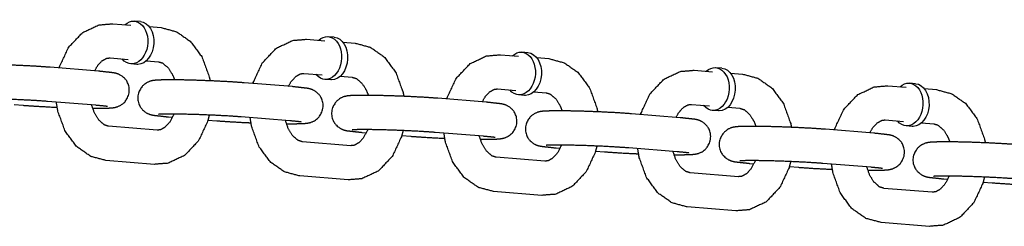
# Model space of a CAD drawing. Extents: x -26 to 730, y -26 to 570.
# Drawn here: x 578 to 582, y 334 to 334 of the extents above; entities that cross this region are included whole.
import ezdxf

# ---------------------------------------------------------------- set-up
doc = ezdxf.new("R2010")
doc.units = 0
doc.header["$LTSCALE"] = 16
doc.header["$MEASUREMENT"] = 0
doc.layers.add('1', color=7, linetype='CONTINUOUS')

msp = doc.modelspace()

# ---------------------------------------------------------------- linework, layer by layer
at = {"layer": '1'}
for p, q in [((578.57283, 334.32131, 17.00307), (578.63902, 334.31601, 17.00307)), ((578.67336, 334.32893, 17.00307), (578.6513, 334.3307, 17.00307)), ((578.7051, 334.31071, 17.00307), (578.74933, 334.30717, 17.00307)), ((579.27881, 334.26473, 17.00307), (579.34499, 334.25942, 17.00307)), ((579.37933, 334.27235, 17.00307), (579.35727, 334.27412, 17.00307)), ((579.41107, 334.25413, 17.00307), (579.4553, 334.25058, 17.00307)), ((580.08531, 334.21576, 17.00307), (580.06324, 334.21753, 17.00307)), ((578.56285, 334.19671, 17.00307), (578.62903, 334.19141, 17.00307)), ((578.69511, 334.18611, 17.00307), (578.73934, 334.18257, 17.00307)), ((579.98478, 334.20815, 17.00307), (580.05097, 334.20284, 17.00307)), ((580.11704, 334.19754, 17.00307), (580.16127, 334.194, 17.00307)), ((578.52142, 334.14826, 17.00307), (578.34493, 334.1624, 17.00307)), ((578.66087, 334.17318, 17.00307), (578.63881, 334.17495, 17.00307)), ((580.69075, 334.15156, 17.00307), (580.75694, 334.14626, 17.00307)), ((580.79128, 334.15918, 17.00307), (580.76922, 334.16095, 17.00307)), ((580.82302, 334.14096, 17.00307), (580.86725, 334.13742, 17.00307)), ((579.22739, 334.09168, 17.00307), (579.0509, 334.10582, 17.00307)), ((579.26882, 334.14013, 17.00307), (579.335, 334.13482, 17.00307)), ((579.36685, 334.1166, 17.00307), (579.34479, 334.11836, 17.00307)), ((579.40108, 334.12953, 17.00307), (579.44531, 334.12598, 17.00307)), ((579.97479, 334.08355, 17.00307), (580.04098, 334.07824, 17.00307)), ((580.10706, 334.07294, 17.00307), (580.15129, 334.0694, 17.00307)), ((581.39673, 334.09498, 17.00307), (581.46291, 334.08967, 17.00307)), ((581.49725, 334.1026, 17.00307), (581.47519, 334.10437, 17.00307)), ((581.52899, 334.08438, 17.00307), (581.57322, 334.08083, 17.00307)), ((578.51143, 334.02366, 17.00307), (578.33494, 334.0378, 17.00307)), ((579.93337, 334.03509, 17.00307), (579.75687, 334.04924, 17.00307)), ((580.07282, 334.06001, 17.00307), (580.05076, 334.06178, 17.00307)), ((578.21372, 334.02627, 17.00307), (578.24627, 334.02366, 17.00307)), ((580.68077, 334.02696, 17.00307), (580.74695, 334.02166, 17.00307)), ((580.7788, 334.00343, 17.00307), (580.75673, 334.0052, 17.00307)), ((580.81303, 334.01636, 17.00307), (580.85726, 334.01282, 17.00307)), ((578.77575, 333.98122, 17.00307), (578.79048, 333.98004, 17.00307)), ((578.91969, 333.96968, 17.00307), (578.95224, 333.96708, 17.00307)), ((579.21741, 333.96708, 17.00307), (579.04091, 333.98122, 17.00307)), ((580.63934, 333.97851, 17.00307), (580.46285, 333.99265, 17.00307)), ((581.38674, 333.97038, 17.00307), (581.45293, 333.96507, 17.00307)), ((578.73432, 333.93277, 17.00307), (578.55783, 333.94691, 17.00307)), ((581.34531, 333.92193, 17.00307), (581.16882, 333.93607, 17.00307)), ((581.48477, 333.94685, 17.00307), (581.46271, 333.94861, 17.00307)), ((581.51901, 333.95978, 17.00307), (581.56323, 333.95623, 17.00307)), ((579.4403, 333.87618, 17.00307), (579.2638, 333.89033, 17.00307)), ((579.48172, 333.92464, 17.00307), (579.49646, 333.92346, 17.00307)), ((579.62566, 333.9131, 17.00307), (579.65822, 333.91049, 17.00307)), ((579.92338, 333.91049, 17.00307), (579.74689, 333.92464, 17.00307)), ((580.1877, 333.86805, 17.00307), (580.20243, 333.86687, 17.00307)), ((580.33164, 333.85652, 17.00307), (580.36419, 333.85391, 17.00307)), ((580.62935, 333.85391, 17.00307), (580.45286, 333.86805, 17.00307)), ((578.72434, 333.80817, 17.00307), (578.54784, 333.82231, 17.00307)), ((580.14627, 333.8196, 17.00307), (579.96978, 333.83375, 17.00307)), ((580.89367, 333.81147, 17.00307), (580.90841, 333.81029, 17.00307)), ((581.03761, 333.79993, 17.00307), (581.07016, 333.79732, 17.00307)), ((581.33533, 333.79732, 17.00307), (581.15883, 333.81147, 17.00307)), ((579.43031, 333.75158, 17.00307), (579.25382, 333.76573, 17.00307)), ((580.85224, 333.76302, 17.00307), (580.67575, 333.77716, 17.00307)), ((581.59964, 333.75489, 17.00307), (581.61438, 333.75371, 17.00307)), ((581.55822, 333.70643, 17.00307), (581.38172, 333.72058, 17.00307)), ((581.74358, 333.74335, 17.00307), (581.77614, 333.74074, 17.00307)), ((580.13628, 333.695, 17.00307), (579.95979, 333.70915, 17.00307)), ((580.84226, 333.63842, 17.00307), (580.66576, 333.65256, 17.00307)), ((581.54823, 333.58183, 17.00307), (581.37174, 333.59598, 17.00307))]:
    msp.add_line(p, q, dxfattribs=at)
at = {"layer": '1', "extrusion": (7.70372e-34, -6.12323e-17, -1)}
for centre, start_param, end_param in [((578.64505, 334.25282, 17.00307), 2.4980915, 6.2266621), ((578.66712, 334.25106, 17.00307), 3.1415927, 6.2266621), ((579.35103, 334.19624, 17.00307), 2.4980915, 6.2266621), ((579.37309, 334.19447, 17.00307), 3.1415927, 6.2266621), ((580.057, 334.13966, 17.00307), 2.4980915, 6.2266621), ((580.07906, 334.13789, 17.00307), 3.1415927, 6.2266621), ((578.64505, 334.25282, 17.00307), 6.2266621, 6.9266864), ((578.66712, 334.25106, 17.00307), 6.2266621, 6.2831853), ((580.76298, 334.08307, 17.00307), 2.4980915, 6.2266621), ((580.78504, 334.08131, 17.00307), 3.1415927, 6.2266621), ((579.35103, 334.19624, 17.00307), 6.2266621, 6.9266864), ((579.37309, 334.19447, 17.00307), 6.2266621, 6.2831853), ((581.46895, 334.02649, 17.00307), 2.4980915, 6.2266621), ((580.057, 334.13966, 17.00307), 6.2266621, 6.9266864), ((581.49101, 334.02472, 17.00307), 3.1415927, 6.2266621), ((580.07906, 334.13789, 17.00307), 6.2266621, 6.2831853), ((580.76298, 334.08307, 17.00307), 6.2266621, 6.9266864), ((580.78504, 334.08131, 17.00307), 6.2266621, 6.2831853), ((581.46895, 334.02649, 17.00307), 6.2266621, 6.9266864), ((581.49101, 334.02472, 17.00307), 6.2266621, 6.2831853)]:
    msp.add_ellipse(centre, major_axis=(-0.00624, -0.07788), ratio=0.7059739, start_param=start_param, end_param=end_param, dxfattribs=at)
at = {"layer": '1'}
for points, knots in [([(578.37748, 334.1598, 17.00307), (578.3786, 334.1636, 17.00307), (578.41171, 334.23487, 17.00307), (578.46263, 334.28887, 17.00307), (578.52267, 334.31723, 17.00307), (578.57283, 334.32131, 17.00307)], [5.0989836, 5.0989836, 5.1163768, 5.4670928, 5.806409, 6.1108792, 6.339799, 6.339799]), ([(578.74933, 334.30717, 17.00307), (578.8053, 334.29213, 17.00307), (578.8561, 334.25641, 17.00307), (578.89802, 334.19962, 17.00307), (578.92459, 334.12626, 17.00307), (578.92718, 334.11301, 17.00307)], [0.0566137, 0.0566137, 0.3212107, 0.6060531, 0.9264421, 1.2715675, 1.330275, 1.330275]), ([(579.08345, 334.10321, 17.00307), (579.08457, 334.10702, 17.00307), (579.11768, 334.17829, 17.00307), (579.1686, 334.23229, 17.00307), (579.22864, 334.26064, 17.00307), (579.27881, 334.26473, 17.00307)], [5.0989836, 5.0989836, 5.1163768, 5.4670928, 5.806409, 6.1108792, 6.339799, 6.339799]), ([(579.4553, 334.25058, 17.00307), (579.51127, 334.23555, 17.00307), (579.56208, 334.19983, 17.00307), (579.604, 334.14303, 17.00307), (579.63056, 334.06968, 17.00307), (579.63315, 334.05643, 17.00307)], [0.0566137, 0.0566137, 0.3212107, 0.6060531, 0.9264421, 1.2715675, 1.330275, 1.330275]), ([(578.50668, 334.14944, 17.00307), (578.5175, 334.16815, 17.00307), (578.53406, 334.18618, 17.00307), (578.55045, 334.19527, 17.00307), (578.56285, 334.19671, 17.00307)], [5.3028862, 5.3028862, 5.4958576, 5.767743, 6.0672875, 6.339799, 6.339799]), ([(578.73934, 334.18257, 17.00307), (578.75476, 334.17766, 17.00307), (578.77546, 334.15958, 17.00307), (578.79111, 334.13395, 17.00307), (578.79789, 334.11656, 17.00307)], [0.0566137, 0.0566137, 0.370773, 0.7176957, 0.9926171, 1.1407546, 1.1407546]), ([(579.78943, 334.04663, 17.00307), (579.79055, 334.05043, 17.00307), (579.82366, 334.12171, 17.00307), (579.87457, 334.1757, 17.00307), (579.93462, 334.20406, 17.00307), (579.98478, 334.20815, 17.00307)], [5.0989836, 5.0989836, 5.1163768, 5.4670928, 5.806409, 6.1108792, 6.339799, 6.339799]), ([(580.16127, 334.194, 17.00307), (580.21725, 334.17896, 17.00307), (580.26805, 334.14324, 17.00307), (580.30997, 334.08645, 17.00307), (580.33653, 334.01309, 17.00307), (580.33912, 333.99984, 17.00307)], [0.0566137, 0.0566137, 0.3212107, 0.6060531, 0.9264421, 1.2715675, 1.330275, 1.330275]), ([(578.34493, 334.1624, 17.00307), (578.29215, 334.16602, 17.00307), (578.23273, 334.16909, 17.00307), (578.17145, 334.17144, 17.00307), (578.11395, 334.17286, 17.00307), (578.06538, 334.17319, 17.00307), (578.02865, 334.17218, 17.00307), (578.0154, 334.17089, 17.00307), (578.00867, 334.16968, 17.00307), (578.00229, 334.16797, 17.00307), (577.98954, 334.16243, 17.00307), (577.97288, 334.14878, 17.00307), (577.96069, 334.12736, 17.00307), (577.95751, 334.1063, 17.00307), (577.96083, 334.08743, 17.00307), (577.96869, 334.07181, 17.00307), (577.97918, 334.06009, 17.00307), (577.98981, 334.05259, 17.00307), (577.99803, 334.04866, 17.00307), (578.00494, 334.0463, 17.00307), (578.01405, 334.04413, 17.00307), (578.06977, 334.0378, 17.00307)], [0.7845965, 0.7845965, 1.1230821, 1.4499856, 1.7744004, 2.0991312, 2.427502, 2.7724554, 2.9269522, 2.989382, 3.0297501, 3.0757602, 3.108033, 3.1284853, 3.1424235, 3.1553647, 3.1701145, 3.1897986, 3.2178121, 3.2529357, 3.3003912, 3.3951261, 3.9261891, 3.9261891]), ([(578.49928, 334.01292, 17.00307), (578.52581, 334.01288, 17.00307), (578.56254, 334.01388, 17.00307), (578.57579, 334.01517, 17.00307), (578.58253, 334.01639, 17.00307), (578.5889, 334.01809, 17.00307), (578.60165, 334.02364, 17.00307), (578.61832, 334.03728, 17.00307), (578.6305, 334.0587, 17.00307), (578.63368, 334.07976, 17.00307), (578.63037, 334.09863, 17.00307), (578.62251, 334.11425, 17.00307), (578.61202, 334.12597, 17.00307), (578.60138, 334.13348, 17.00307), (578.59317, 334.1374, 17.00307), (578.58626, 334.13977, 17.00307), (578.57715, 334.14193, 17.00307), (578.52142, 334.14826, 17.00307)], [5.3797995, 5.3797995, 5.5690947, 5.9140481, 6.0685448, 6.1309746, 6.1713427, 6.2173528, 6.2496257, 6.2700779, 6.2840161, 6.2969574, 6.3117071, 6.3313912, 6.3594047, 6.3945283, 6.4419839, 6.5367188, 7.0677818, 7.0677818]), ([(580.4954, 333.99005, 17.00307), (580.49652, 333.99385, 17.00307), (580.52963, 334.06512, 17.00307), (580.58055, 334.11912, 17.00307), (580.64059, 334.14747, 17.00307), (580.69075, 334.15156, 17.00307)], [5.0989836, 5.0989836, 5.1163768, 5.4670928, 5.806409, 6.1108792, 6.339799, 6.339799]), ([(579.0509, 334.10582, 17.00307), (578.99813, 334.10943, 17.00307), (578.9387, 334.11251, 17.00307), (578.87742, 334.11486, 17.00307), (578.81992, 334.11628, 17.00307), (578.77136, 334.1166, 17.00307), (578.73463, 334.1156, 17.00307), (578.72138, 334.11431, 17.00307), (578.71464, 334.11309, 17.00307), (578.70827, 334.11139, 17.00307), (578.69552, 334.10584, 17.00307), (578.67885, 334.0922, 17.00307), (578.66666, 334.07078, 17.00307), (578.66349, 334.04972, 17.00307), (578.6668, 334.03085, 17.00307), (578.67466, 334.01523, 17.00307), (578.68515, 334.00351, 17.00307), (578.69578, 333.996, 17.00307), (578.704, 333.99208, 17.00307), (578.71091, 333.98971, 17.00307), (578.72002, 333.98755, 17.00307), (578.77575, 333.98122, 17.00307)], [0.7845965, 0.7845965, 1.1230821, 1.4499856, 1.7744004, 2.0991312, 2.427502, 2.7724554, 2.9269522, 2.989382, 3.0297501, 3.0757602, 3.108033, 3.1284853, 3.1424235, 3.1553647, 3.1701145, 3.1897986, 3.2178121, 3.2529357, 3.3003912, 3.3951261, 3.9261891, 3.9261891]), ([(579.21266, 334.09286, 17.00307), (579.22348, 334.11156, 17.00307), (579.24004, 334.12959, 17.00307), (579.25642, 334.13868, 17.00307), (579.26882, 334.14013, 17.00307)], [5.3028862, 5.3028862, 5.4958576, 5.767743, 6.0672875, 6.339799, 6.339799]), ([(579.44531, 334.12598, 17.00307), (579.46073, 334.12107, 17.00307), (579.48143, 334.10299, 17.00307), (579.49709, 334.07737, 17.00307), (579.50386, 334.05997, 17.00307)], [0.0566137, 0.0566137, 0.370773, 0.7176957, 0.9926171, 1.1407546, 1.1407546]), ([(580.86725, 334.13742, 17.00307), (580.92322, 334.12238, 17.00307), (580.97402, 334.08666, 17.00307), (581.01594, 334.02987, 17.00307), (581.04251, 333.95651, 17.00307), (581.0451, 333.94326, 17.00307)], [0.0566137, 0.0566137, 0.3212107, 0.6060531, 0.9264421, 1.2715675, 1.330275, 1.330275]), ([(579.20525, 333.95634, 17.00307), (579.23178, 333.95629, 17.00307), (579.26851, 333.9573, 17.00307), (579.28177, 333.95859, 17.00307), (579.2885, 333.9598, 17.00307), (579.29487, 333.96151, 17.00307), (579.30762, 333.96705, 17.00307), (579.32429, 333.9807, 17.00307), (579.33648, 334.00212, 17.00307), (579.33965, 334.02318, 17.00307), (579.33634, 334.04205, 17.00307), (579.32848, 334.05767, 17.00307), (579.31799, 334.06939, 17.00307), (579.30736, 334.07689, 17.00307), (579.29914, 334.08082, 17.00307), (579.29223, 334.08318, 17.00307), (579.28312, 334.08535, 17.00307), (579.22739, 334.09168, 17.00307)], [5.3797995, 5.3797995, 5.5690947, 5.9140481, 6.0685448, 6.1309746, 6.1713427, 6.2173528, 6.2496257, 6.2700779, 6.2840161, 6.2969574, 6.3117071, 6.3313912, 6.3594047, 6.3945283, 6.4419839, 6.5367188, 7.0677818, 7.0677818]), ([(579.91863, 334.03627, 17.00307), (579.92945, 334.05498, 17.00307), (579.94601, 334.07301, 17.00307), (579.9624, 334.0821, 17.00307), (579.97479, 334.08355, 17.00307)], [5.3028862, 5.3028862, 5.4958576, 5.767743, 6.0672875, 6.339799, 6.339799]), ([(580.15129, 334.0694, 17.00307), (580.16671, 334.06449, 17.00307), (580.1874, 334.04641, 17.00307), (580.20306, 334.02078, 17.00307), (580.20984, 334.00339, 17.00307)], [0.0566137, 0.0566137, 0.370773, 0.7176957, 0.9926171, 1.1407546, 1.1407546]), ([(581.20137, 333.93346, 17.00307), (581.2025, 333.93727, 17.00307), (581.23561, 334.00854, 17.00307), (581.28652, 334.06254, 17.00307), (581.34656, 334.09089, 17.00307), (581.39673, 334.09498, 17.00307)], [5.0989836, 5.0989836, 5.1163768, 5.4670928, 5.806409, 6.1108792, 6.339799, 6.339799]), ([(581.57322, 334.08083, 17.00307), (581.6292, 334.0658, 17.00307), (581.68, 334.03008, 17.00307), (581.72192, 333.97328, 17.00307), (581.74848, 333.89993, 17.00307), (581.75107, 333.88668, 17.00307)], [0.0566137, 0.0566137, 0.3212107, 0.6060531, 0.9264421, 1.2715675, 1.330275, 1.330275]), ([(578.33494, 334.0378, 17.00307), (578.29065, 334.04088, 17.00307), (578.2363, 334.0438, 17.00307), (578.17824, 334.04615, 17.00307), (578.12292, 334.04767, 17.00307), (578.07648, 334.04821, 17.00307), (578.0446, 334.0478, 17.00307), (578.03636, 334.04742, 17.00307), (578.0332, 334.04716, 17.00307), (578.03304, 334.04714, 17.00307)], [0.7845965, 0.7845965, 1.0872139, 1.3998271, 1.7152541, 2.0307628, 2.3436947, 2.6469075, 2.77721, 2.8792774, 2.9038664, 2.9038664]), ([(578.54784, 333.82231, 17.00307), (578.49187, 333.83735, 17.00307), (578.44107, 333.87307, 17.00307), (578.39914, 333.92986, 17.00307), (578.37258, 334.00322, 17.00307), (578.36731, 334.03521, 17.00307)], [3.1982064, 3.1982064, 3.4628033, 3.7476457, 4.0680348, 4.4131602, 4.5539359, 4.5539359]), ([(579.75687, 334.04924, 17.00307), (579.7041, 334.05285, 17.00307), (579.64468, 334.05592, 17.00307), (579.5834, 334.05827, 17.00307), (579.52589, 334.05969, 17.00307), (579.47733, 334.06002, 17.00307), (579.4406, 334.05901, 17.00307), (579.42735, 334.05772, 17.00307), (579.42061, 334.05651, 17.00307), (579.41424, 334.05481, 17.00307), (579.40149, 334.04926, 17.00307), (579.38483, 334.03562, 17.00307), (579.37264, 334.01419, 17.00307), (579.36946, 333.99313, 17.00307), (579.37277, 333.97426, 17.00307), (579.38063, 333.95864, 17.00307), (579.39112, 333.94693, 17.00307), (579.40176, 333.93942, 17.00307), (579.40997, 333.93549, 17.00307), (579.41688, 333.93313, 17.00307), (579.42599, 333.93096, 17.00307), (579.48172, 333.92464, 17.00307)], [0.7845965, 0.7845965, 1.1230821, 1.4499856, 1.7744004, 2.0991312, 2.427502, 2.7724554, 2.9269522, 2.989382, 3.0297501, 3.0757602, 3.108033, 3.1284853, 3.1424235, 3.1553647, 3.1701145, 3.1897986, 3.2178121, 3.2529357, 3.3003912, 3.3951261, 3.9261891, 3.9261891]), ([(579.91123, 333.89976, 17.00307), (579.93776, 333.89971, 17.00307), (579.97449, 333.90072, 17.00307), (579.98774, 333.90201, 17.00307), (579.99448, 333.90322, 17.00307), (580.00085, 333.90492, 17.00307), (580.0136, 333.91047, 17.00307), (580.03026, 333.92411, 17.00307), (580.04245, 333.94554, 17.00307), (580.04563, 333.9666, 17.00307), (580.04231, 333.98547, 17.00307), (580.03445, 334.00108, 17.00307), (580.02396, 334.0128, 17.00307), (580.01333, 334.02031, 17.00307), (580.00511, 334.02424, 17.00307), (579.99821, 334.0266, 17.00307), (579.98909, 334.02877, 17.00307), (579.93337, 334.03509, 17.00307)], [5.3797995, 5.3797995, 5.5690947, 5.9140481, 6.0685448, 6.1309746, 6.1713427, 6.2173528, 6.2496257, 6.2700779, 6.2840161, 6.2969574, 6.3117071, 6.3313912, 6.3594047, 6.3945283, 6.4419839, 6.5367188, 7.0677818, 7.0677818]), ([(578.24627, 334.02366, 17.00307), (578.29904, 334.02005, 17.00307), (578.35846, 334.01697, 17.00307), (578.36999, 334.01647, 17.00307)], [3.92618911, 3.92618911, 4.26467477, 4.5915783, 4.65254589, 4.65254589]), ([(578.55783, 333.94691, 17.00307), (578.54241, 333.95182, 17.00307), (578.52171, 333.9699, 17.00307), (578.50605, 333.99553, 17.00307), (578.49586, 334.02491, 17.00307)], [3.1982064, 3.1982064, 3.5123656, 3.8592884, 4.1342097, 4.375861, 4.375861]), ([(578.55335, 334.01922, 17.00307), (578.55333, 334.01922, 17.00307), (578.55008, 334.01975, 17.00307), (578.53566, 334.02148, 17.00307), (578.51143, 334.02366, 17.00307)], [6.51770473, 6.51770473, 6.52762817, 6.64416344, 6.8481791, 7.06778176, 7.06778176]), ([(580.46285, 333.99265, 17.00307), (580.41007, 333.99627, 17.00307), (580.35065, 333.99934, 17.00307), (580.28937, 334.00169, 17.00307), (580.23187, 334.00311, 17.00307), (580.1833, 334.00343, 17.00307), (580.14658, 334.00243, 17.00307), (580.13332, 334.00114, 17.00307), (580.12659, 333.99993, 17.00307), (580.12022, 333.99822, 17.00307), (580.10747, 333.99268, 17.00307), (580.0908, 333.97903, 17.00307), (580.07861, 333.95761, 17.00307), (580.07544, 333.93655, 17.00307), (580.07875, 333.91768, 17.00307), (580.08661, 333.90206, 17.00307), (580.0971, 333.89034, 17.00307), (580.10773, 333.88284, 17.00307), (580.11595, 333.87891, 17.00307), (580.12286, 333.87655, 17.00307), (580.13197, 333.87438, 17.00307), (580.1877, 333.86805, 17.00307)], [0.7845965, 0.7845965, 1.1230821, 1.4499856, 1.7744004, 2.0991312, 2.427502, 2.7724554, 2.9269522, 2.989382, 3.0297501, 3.0757602, 3.108033, 3.1284853, 3.1424235, 3.1553647, 3.1701145, 3.1897986, 3.2178121, 3.2529357, 3.3003912, 3.3951261, 3.9261891, 3.9261891]), ([(580.6246, 333.97969, 17.00307), (580.63542, 333.9984, 17.00307), (580.65198, 334.01643, 17.00307), (580.66837, 334.02551, 17.00307), (580.68077, 334.02696, 17.00307)], [5.3028862, 5.3028862, 5.4958576, 5.767743, 6.0672875, 6.339799, 6.339799]), ([(580.85726, 334.01282, 17.00307), (580.87268, 334.00791, 17.00307), (580.89338, 333.98983, 17.00307), (580.90903, 333.9642, 17.00307), (580.91581, 333.94681, 17.00307)], [0.0566137, 0.0566137, 0.370773, 0.7176957, 0.9926171, 1.1407546, 1.1407546]), ([(578.92435, 333.98802, 17.00307), (578.91857, 333.96588, 17.00307), (578.88546, 333.89461, 17.00307), (578.83454, 333.84061, 17.00307), (578.7745, 333.81225, 17.00307), (578.72434, 333.80817, 17.00307)], [1.8747392, 1.8747392, 1.9747842, 2.3255001, 2.6648163, 2.9692866, 3.1982064, 3.1982064]), ([(578.79537, 333.99157, 17.00307), (578.79428, 333.98877, 17.00307), (578.77966, 333.96133, 17.00307), (578.7631, 333.9433, 17.00307), (578.74672, 333.93421, 17.00307), (578.73432, 333.93277, 17.00307)], [2.0600299, 2.0600299, 2.0837966, 2.354265, 2.6261504, 2.9256948, 3.1982064, 3.1982064]), ([(579.04091, 333.98122, 17.00307), (578.99662, 333.9843, 17.00307), (578.94227, 333.98721, 17.00307), (578.88422, 333.98957, 17.00307), (578.8289, 333.99109, 17.00307), (578.78246, 333.99163, 17.00307), (578.75058, 333.99122, 17.00307), (578.74233, 333.99083, 17.00307), (578.73917, 333.99058, 17.00307), (578.73902, 333.99056, 17.00307)], [0.7845965, 0.7845965, 1.0872139, 1.3998271, 1.7152541, 2.0307628, 2.3436947, 2.6469075, 2.77721, 2.8792774, 2.9038664, 2.9038664]), ([(578.95224, 333.96708, 17.00307), (579.00502, 333.96346, 17.00307), (579.06444, 333.96039, 17.00307), (579.07596, 333.95989, 17.00307)], [3.92618911, 3.92618911, 4.26467477, 4.5915783, 4.65254589, 4.65254589]), ([(579.25382, 333.76573, 17.00307), (579.19784, 333.78077, 17.00307), (579.14704, 333.81649, 17.00307), (579.10512, 333.87328, 17.00307), (579.07856, 333.94664, 17.00307), (579.07328, 333.97863, 17.00307)], [3.1982064, 3.1982064, 3.4628033, 3.7476457, 4.0680348, 4.4131602, 4.5539359, 4.5539359]), ([(579.2638, 333.89033, 17.00307), (579.24838, 333.89524, 17.00307), (579.22768, 333.91332, 17.00307), (579.21203, 333.93895, 17.00307), (579.20184, 333.96832, 17.00307)], [3.1982064, 3.1982064, 3.5123656, 3.8592884, 4.1342097, 4.375861, 4.375861]), ([(579.25933, 333.96264, 17.00307), (579.2593, 333.96264, 17.00307), (579.25605, 333.96317, 17.00307), (579.24163, 333.96489, 17.00307), (579.21741, 333.96708, 17.00307)], [6.51770473, 6.51770473, 6.52762817, 6.64416344, 6.8481791, 7.06778176, 7.06778176]), ([(580.6172, 333.84317, 17.00307), (580.64373, 333.84313, 17.00307), (580.68046, 333.84413, 17.00307), (580.69371, 333.84542, 17.00307), (580.70045, 333.84664, 17.00307), (580.70682, 333.84834, 17.00307), (580.71957, 333.85389, 17.00307), (580.73624, 333.86753, 17.00307), (580.74843, 333.88895, 17.00307), (580.7516, 333.91001, 17.00307), (580.74829, 333.92888, 17.00307), (580.74043, 333.9445, 17.00307), (580.72994, 333.95622, 17.00307), (580.71931, 333.96373, 17.00307), (580.71109, 333.96765, 17.00307), (580.70418, 333.97002, 17.00307), (580.69507, 333.97218, 17.00307), (580.63934, 333.97851, 17.00307)], [5.3797995, 5.3797995, 5.5690947, 5.9140481, 6.0685448, 6.1309746, 6.1713427, 6.2173528, 6.2496257, 6.2700779, 6.2840161, 6.2969574, 6.3117071, 6.3313912, 6.3594047, 6.3945283, 6.4419839, 6.5367188, 7.0677818, 7.0677818]), ([(581.33058, 333.92311, 17.00307), (581.3414, 333.94181, 17.00307), (581.35796, 333.95984, 17.00307), (581.37434, 333.96893, 17.00307), (581.38674, 333.97038, 17.00307)], [5.3028862, 5.3028862, 5.4958576, 5.767743, 6.0672875, 6.339799, 6.339799]), ([(579.63033, 333.93143, 17.00307), (579.62454, 333.90929, 17.00307), (579.59143, 333.83802, 17.00307), (579.54051, 333.78402, 17.00307), (579.48047, 333.75567, 17.00307), (579.43031, 333.75158, 17.00307)], [1.8747392, 1.8747392, 1.9747842, 2.3255001, 2.6648163, 2.9692866, 3.1982064, 3.1982064]), ([(579.50134, 333.93499, 17.00307), (579.50026, 333.93219, 17.00307), (579.48564, 333.90475, 17.00307), (579.46908, 333.88672, 17.00307), (579.45269, 333.87763, 17.00307), (579.4403, 333.87618, 17.00307)], [2.0600299, 2.0600299, 2.0837966, 2.354265, 2.6261504, 2.9256948, 3.1982064, 3.1982064]), ([(579.74689, 333.92464, 17.00307), (579.7026, 333.92772, 17.00307), (579.64824, 333.93063, 17.00307), (579.59019, 333.93298, 17.00307), (579.53487, 333.93451, 17.00307), (579.48843, 333.93505, 17.00307), (579.45655, 333.93464, 17.00307), (579.44831, 333.93425, 17.00307), (579.44514, 333.93399, 17.00307), (579.44499, 333.93398, 17.00307)], [0.7845965, 0.7845965, 1.0872139, 1.3998271, 1.7152541, 2.0307628, 2.3436947, 2.6469075, 2.77721, 2.8792774, 2.9038664, 2.9038664]), ([(581.16882, 333.93607, 17.00307), (581.11605, 333.93968, 17.00307), (581.05663, 333.94276, 17.00307), (580.99535, 333.94511, 17.00307), (580.93784, 333.94653, 17.00307), (580.88928, 333.94685, 17.00307), (580.85255, 333.94584, 17.00307), (580.8393, 333.94456, 17.00307), (580.83256, 333.94334, 17.00307), (580.82619, 333.94164, 17.00307), (580.81344, 333.93609, 17.00307), (580.79677, 333.92245, 17.00307), (580.78459, 333.90103, 17.00307), (580.78141, 333.87997, 17.00307), (580.78472, 333.8611, 17.00307), (580.79258, 333.84548, 17.00307), (580.80307, 333.83376, 17.00307), (580.8137, 333.82625, 17.00307), (580.82192, 333.82233, 17.00307), (580.82883, 333.81996, 17.00307), (580.83794, 333.8178, 17.00307), (580.89367, 333.81147, 17.00307)], [0.7845965, 0.7845965, 1.1230821, 1.4499856, 1.7744004, 2.0991312, 2.427502, 2.7724554, 2.9269522, 2.989382, 3.0297501, 3.0757602, 3.108033, 3.1284853, 3.1424235, 3.1553647, 3.1701145, 3.1897986, 3.2178121, 3.2529357, 3.3003912, 3.3951261, 3.9261891, 3.9261891]), ([(581.56323, 333.95623, 17.00307), (581.57865, 333.95132, 17.00307), (581.59935, 333.93324, 17.00307), (581.61501, 333.90762, 17.00307), (581.62179, 333.89022, 17.00307)], [0.0566137, 0.0566137, 0.370773, 0.7176957, 0.9926171, 1.1407546, 1.1407546]), ([(579.65822, 333.91049, 17.00307), (579.71099, 333.90688, 17.00307), (579.77041, 333.9038, 17.00307), (579.78194, 333.9033, 17.00307)], [3.92618911, 3.92618911, 4.26467477, 4.5915783, 4.65254589, 4.65254589]), ([(579.95979, 333.70915, 17.00307), (579.90382, 333.72418, 17.00307), (579.85301, 333.7599, 17.00307), (579.81109, 333.81669, 17.00307), (579.78453, 333.89005, 17.00307), (579.77926, 333.92204, 17.00307)], [3.1982064, 3.1982064, 3.4628033, 3.7476457, 4.0680348, 4.4131602, 4.5539359, 4.5539359]), ([(579.96978, 333.83375, 17.00307), (579.95436, 333.83866, 17.00307), (579.93366, 333.85674, 17.00307), (579.918, 333.88236, 17.00307), (579.90781, 333.91174, 17.00307)], [3.1982064, 3.1982064, 3.5123656, 3.8592884, 4.1342097, 4.375861, 4.375861]), ([(579.9653, 333.90605, 17.00307), (579.96527, 333.90606, 17.00307), (579.96203, 333.90659, 17.00307), (579.94761, 333.90831, 17.00307), (579.92338, 333.91049, 17.00307)], [6.51770473, 6.51770473, 6.52762817, 6.64416344, 6.8481791, 7.06778176, 7.06778176]), ([(581.32317, 333.78659, 17.00307), (581.34971, 333.78654, 17.00307), (581.38643, 333.78755, 17.00307), (581.39969, 333.78884, 17.00307), (581.40642, 333.79005, 17.00307), (581.41279, 333.79176, 17.00307), (581.42554, 333.7973, 17.00307), (581.44221, 333.81094, 17.00307), (581.4544, 333.83237, 17.00307), (581.45758, 333.85343, 17.00307), (581.45426, 333.8723, 17.00307), (581.4464, 333.88792, 17.00307), (581.43591, 333.89964, 17.00307), (581.42528, 333.90714, 17.00307), (581.41706, 333.91107, 17.00307), (581.41015, 333.91343, 17.00307), (581.40104, 333.9156, 17.00307), (581.34531, 333.92193, 17.00307)], [5.3797995, 5.3797995, 5.5690947, 5.9140481, 6.0685448, 6.1309746, 6.1713427, 6.2173528, 6.2496257, 6.2700779, 6.2840161, 6.2969574, 6.3117071, 6.3313912, 6.3594047, 6.3945283, 6.4419839, 6.5367188, 7.0677818, 7.0677818]), ([(581.8748, 333.87949, 17.00307), (581.82202, 333.8831, 17.00307), (581.7626, 333.88617, 17.00307), (581.70132, 333.88852, 17.00307), (581.64382, 333.88994, 17.00307), (581.59525, 333.89027, 17.00307), (581.55852, 333.88926, 17.00307), (581.54527, 333.88797, 17.00307), (581.53853, 333.88676, 17.00307), (581.53216, 333.88506, 17.00307), (581.51941, 333.87951, 17.00307), (581.50275, 333.86587, 17.00307), (581.49056, 333.84444, 17.00307), (581.48738, 333.82338, 17.00307), (581.4907, 333.80451, 17.00307), (581.49856, 333.78889, 17.00307), (581.50905, 333.77718, 17.00307), (581.51968, 333.76967, 17.00307), (581.5279, 333.76574, 17.00307), (581.53481, 333.76338, 17.00307), (581.54392, 333.76121, 17.00307), (581.59964, 333.75489, 17.00307)], [0.7845965, 0.7845965, 1.1230821, 1.4499856, 1.7744004, 2.0991312, 2.427502, 2.7724554, 2.9269522, 2.989382, 3.0297501, 3.0757602, 3.108033, 3.1284853, 3.1424235, 3.1553647, 3.1701145, 3.1897986, 3.2178121, 3.2529357, 3.3003912, 3.3951261, 3.9261891, 3.9261891]), ([(580.3363, 333.87485, 17.00307), (580.33051, 333.85271, 17.00307), (580.2974, 333.78144, 17.00307), (580.24649, 333.72744, 17.00307), (580.18645, 333.69909, 17.00307), (580.13628, 333.695, 17.00307)], [1.8747392, 1.8747392, 1.9747842, 2.3255001, 2.6648163, 2.9692866, 3.1982064, 3.1982064]), ([(580.20732, 333.8784, 17.00307), (580.20623, 333.8756, 17.00307), (580.19161, 333.84817, 17.00307), (580.17505, 333.83014, 17.00307), (580.15867, 333.82105, 17.00307), (580.14627, 333.8196, 17.00307)], [2.0600299, 2.0600299, 2.0837966, 2.354265, 2.6261504, 2.9256948, 3.1982064, 3.1982064]), ([(580.45286, 333.86805, 17.00307), (580.40857, 333.87113, 17.00307), (580.35422, 333.87405, 17.00307), (580.29617, 333.8764, 17.00307), (580.24084, 333.87792, 17.00307), (580.1944, 333.87846, 17.00307), (580.16252, 333.87805, 17.00307), (580.15428, 333.87767, 17.00307), (580.15112, 333.87741, 17.00307), (580.15097, 333.87739, 17.00307)], [0.7845965, 0.7845965, 1.0872139, 1.3998271, 1.7152541, 2.0307628, 2.3436947, 2.6469075, 2.77721, 2.8792774, 2.9038664, 2.9038664]), ([(580.36419, 333.85391, 17.00307), (580.41696, 333.85029, 17.00307), (580.47638, 333.84722, 17.00307), (580.48791, 333.84672, 17.00307)], [3.92618911, 3.92618911, 4.26467477, 4.5915783, 4.65254589, 4.65254589]), ([(580.66576, 333.65256, 17.00307), (580.60979, 333.6676, 17.00307), (580.55899, 333.70332, 17.00307), (580.51707, 333.76011, 17.00307), (580.4905, 333.83347, 17.00307), (580.48523, 333.86546, 17.00307)], [3.1982064, 3.1982064, 3.4628033, 3.7476457, 4.0680348, 4.4131602, 4.5539359, 4.5539359]), ([(580.67575, 333.77716, 17.00307), (580.66033, 333.78207, 17.00307), (580.63963, 333.80015, 17.00307), (580.62398, 333.82578, 17.00307), (580.61378, 333.85516, 17.00307)], [3.1982064, 3.1982064, 3.5123656, 3.8592884, 4.1342097, 4.375861, 4.375861]), ([(580.67127, 333.84947, 17.00307), (580.67125, 333.84947, 17.00307), (580.668, 333.85, 17.00307), (580.65358, 333.85173, 17.00307), (580.62935, 333.85391, 17.00307)], [6.51770473, 6.51770473, 6.52762817, 6.64416344, 6.8481791, 7.06778176, 7.06778176]), ([(581.04227, 333.81827, 17.00307), (581.03649, 333.79613, 17.00307), (581.00338, 333.72486, 17.00307), (580.95246, 333.67086, 17.00307), (580.89242, 333.6425, 17.00307), (580.84226, 333.63842, 17.00307)], [1.8747392, 1.8747392, 1.9747842, 2.3255001, 2.6648163, 2.9692866, 3.1982064, 3.1982064]), ([(580.91329, 333.82182, 17.00307), (580.9122, 333.81902, 17.00307), (580.89759, 333.79158, 17.00307), (580.88103, 333.77355, 17.00307), (580.86464, 333.76446, 17.00307), (580.85224, 333.76302, 17.00307)], [2.0600299, 2.0600299, 2.0837966, 2.354265, 2.6261504, 2.9256948, 3.1982064, 3.1982064]), ([(581.15883, 333.81147, 17.00307), (581.11455, 333.81455, 17.00307), (581.06019, 333.81746, 17.00307), (581.00214, 333.81982, 17.00307), (580.94682, 333.82134, 17.00307), (580.90038, 333.82188, 17.00307), (580.8685, 333.82147, 17.00307), (580.86025, 333.82108, 17.00307), (580.85709, 333.82083, 17.00307), (580.85694, 333.82081, 17.00307)], [0.7845965, 0.7845965, 1.0872139, 1.3998271, 1.7152541, 2.0307628, 2.3436947, 2.6469075, 2.77721, 2.8792774, 2.9038664, 2.9038664]), ([(581.07016, 333.79732, 17.00307), (581.12294, 333.79371, 17.00307), (581.18236, 333.79064, 17.00307), (581.19389, 333.79013, 17.00307)], [3.92618911, 3.92618911, 4.26467477, 4.5915783, 4.65254589, 4.65254589]), ([(581.37174, 333.59598, 17.00307), (581.31576, 333.61102, 17.00307), (581.26496, 333.64674, 17.00307), (581.22304, 333.70353, 17.00307), (581.19648, 333.77689, 17.00307), (581.19121, 333.80888, 17.00307)], [3.1982064, 3.1982064, 3.4628033, 3.7476457, 4.0680348, 4.4131602, 4.5539359, 4.5539359]), ([(581.38172, 333.72058, 17.00307), (581.3663, 333.72549, 17.00307), (581.34561, 333.74357, 17.00307), (581.32995, 333.7692, 17.00307), (581.31976, 333.79857, 17.00307)], [3.1982064, 3.1982064, 3.5123656, 3.8592884, 4.1342097, 4.375861, 4.375861]), ([(581.37725, 333.79289, 17.00307), (581.37722, 333.79289, 17.00307), (581.37398, 333.79342, 17.00307), (581.35956, 333.79514, 17.00307), (581.33533, 333.79732, 17.00307)], [6.51770473, 6.51770473, 6.52762817, 6.64416344, 6.8481791, 7.06778176, 7.06778176]), ([(581.74825, 333.76168, 17.00307), (581.74246, 333.73954, 17.00307), (581.70935, 333.66827, 17.00307), (581.65844, 333.61427, 17.00307), (581.59839, 333.58592, 17.00307), (581.54823, 333.58183, 17.00307)], [1.8747392, 1.8747392, 1.9747842, 2.3255001, 2.6648163, 2.9692866, 3.1982064, 3.1982064]), ([(581.61926, 333.76524, 17.00307), (581.61818, 333.76244, 17.00307), (581.60356, 333.735, 17.00307), (581.587, 333.71697, 17.00307), (581.57061, 333.70788, 17.00307), (581.55822, 333.70643, 17.00307)], [2.0600299, 2.0600299, 2.0837966, 2.354265, 2.6261504, 2.9256948, 3.1982064, 3.1982064]), ([(581.86481, 333.75489, 17.00307), (581.82052, 333.75797, 17.00307), (581.76616, 333.76088, 17.00307), (581.70811, 333.76323, 17.00307), (581.65279, 333.76476, 17.00307), (581.60635, 333.7653, 17.00307), (581.57447, 333.76489, 17.00307), (581.56623, 333.7645, 17.00307), (581.56307, 333.76424, 17.00307), (581.56291, 333.76423, 17.00307)], [0.7845965, 0.7845965, 1.0872139, 1.3998271, 1.7152541, 2.0307628, 2.3436947, 2.6469075, 2.77721, 2.8792774, 2.9038664, 2.9038664]), ([(581.77614, 333.74074, 17.00307), (581.82891, 333.73713, 17.00307), (581.88833, 333.73405, 17.00307), (581.89986, 333.73355, 17.00307)], [3.92618911, 3.92618911, 4.26467477, 4.5915783, 4.65254589, 4.65254589])]:
    msp.add_open_spline(points, degree=1, knots=knots, dxfattribs=at)

doc.saveas('drawing.dxf')
